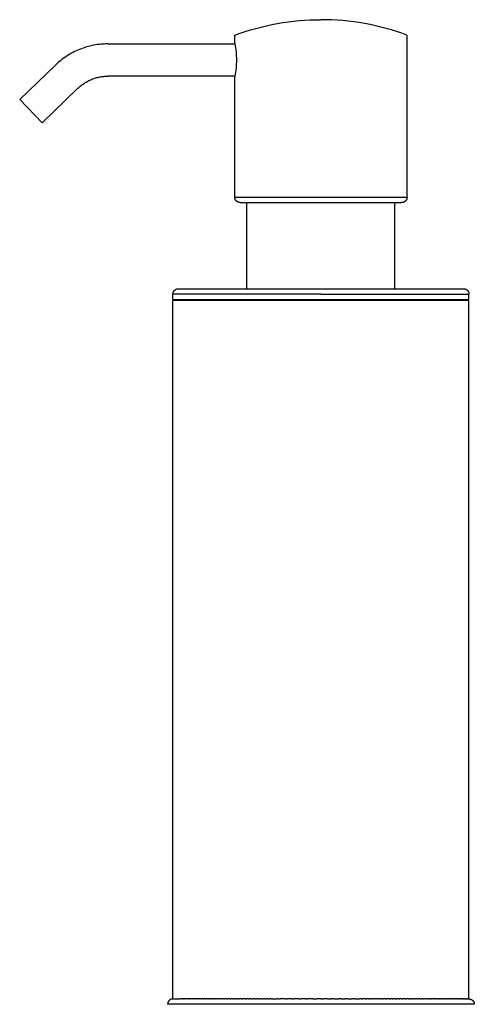
# Model space of a CAD drawing. Units: millimetres. Extents: x -1513 to -1289, y 1465 to 1833.
# Drawn here: x -1377 to -1292, y 1465 to 1648 of the extents above; entities that cross this region are included whole.
import ezdxf

# ---------------------------------------------------------------- set-up
doc = ezdxf.new("R2010")
doc.units = ezdxf.units.MM
doc.header["$MEASUREMENT"] = 0
doc.layers.add('Default$IGES level 5031011$Default', color=7, linetype='Continuous', true_color=0x000000)
doc.layers.add('Make2D$visible$tangents$Default', color=7, linetype='Continuous', true_color=0x000000)

msp = doc.modelspace()

# ---------------------------------------------------------------- linework, layer by layer
at = {"layer": 'Default$IGES level 5031011$Default'}
for points in [[(-1336.7, 1644.72), (-1335.75, 1645.06), (-1334.78, 1645.38), (-1333.81, 1645.68), (-1332.83, 1645.96), (-1331.84, 1646.22), (-1330.84, 1646.45), (-1329.84, 1646.67), (-1328.84, 1646.86), (-1327.83, 1647.03), (-1326.82, 1647.17), (-1325.8, 1647.3), (-1324.78, 1647.4), (-1323.77, 1647.48), (-1322.75, 1647.53), (-1321.73, 1647.57), (-1320.72, 1647.58)], [(-1304.73, 1644.72), (-1305.69, 1645.06), (-1306.65, 1645.38), (-1307.63, 1645.68), (-1308.61, 1645.96), (-1309.6, 1646.22), (-1310.59, 1646.45), (-1311.59, 1646.67), (-1312.6, 1646.86), (-1313.61, 1647.03), (-1314.62, 1647.17), (-1315.63, 1647.3), (-1316.65, 1647.4), (-1317.67, 1647.48), (-1318.68, 1647.53), (-1319.7, 1647.57), (-1320.72, 1647.58)], [(-1336.72, 1643.08), (-1336.72, 1644.71)], [(-1304.72, 1614.58), (-1304.72, 1644.71)], [(-1360.31, 1643.08), (-1360.64, 1643.08), (-1360.97, 1643.06), (-1361.3, 1643.04), (-1361.63, 1643.02), (-1361.96, 1642.98), (-1362.3, 1642.94), (-1362.63, 1642.89), (-1362.96, 1642.83), (-1363.29, 1642.76), (-1363.62, 1642.68), (-1363.95, 1642.6), (-1364.27, 1642.51), (-1364.6, 1642.41), (-1364.92, 1642.3), (-1365.24, 1642.18), (-1365.56, 1642.06), (-1365.87, 1641.93), (-1366.18, 1641.79), (-1366.49, 1641.64), (-1366.79, 1641.49), (-1367.09, 1641.33), (-1367.38, 1641.16), (-1367.67, 1640.99), (-1367.96, 1640.81), (-1368.24, 1640.62), (-1368.51, 1640.43), (-1368.78, 1640.23), (-1369.05, 1640.02), (-1369.3, 1639.81), (-1369.55, 1639.6), (-1369.8, 1639.38), (-1370.04, 1639.15)], [(-1360.31, 1643.08), (-1336.72, 1643.08)], [(-1336.72, 1643.08), (-1336.65, 1642.71), (-1336.59, 1642.34), (-1336.54, 1641.97), (-1336.5, 1641.59), (-1336.47, 1641.22), (-1336.45, 1640.84), (-1336.44, 1640.46), (-1336.43, 1640.09), (-1336.44, 1639.71), (-1336.45, 1639.33), (-1336.47, 1638.95), (-1336.5, 1638.58), (-1336.54, 1638.2), (-1336.59, 1637.83), (-1336.65, 1637.46), (-1336.71, 1637.09)], [(-1370.04, 1639.15), (-1376.7, 1632.72)], [(-1365.87, 1634.83), (-1365.73, 1634.96), (-1365.59, 1635.09), (-1365.45, 1635.21), (-1365.3, 1635.33), (-1365.15, 1635.45), (-1365, 1635.56), (-1364.84, 1635.67), (-1364.68, 1635.78), (-1364.52, 1635.88), (-1364.35, 1635.98), (-1364.19, 1636.08), (-1364.01, 1636.17), (-1363.84, 1636.26), (-1363.67, 1636.34), (-1363.49, 1636.42), (-1363.31, 1636.5), (-1363.13, 1636.57), (-1362.95, 1636.63), (-1362.76, 1636.7), (-1362.58, 1636.75), (-1362.39, 1636.81), (-1362.2, 1636.85), (-1362.01, 1636.9), (-1361.83, 1636.94), (-1361.64, 1636.97), (-1361.45, 1637), (-1361.26, 1637.02), (-1361.07, 1637.04), (-1360.88, 1637.06), (-1360.69, 1637.07), (-1360.5, 1637.08), (-1360.31, 1637.08)], [(-1336.72, 1637.08), (-1360.31, 1637.08)], [(-1336.72, 1614.58), (-1336.72, 1637.08)], [(-1372.53, 1628.4), (-1365.87, 1634.83)], [(-1376.7, 1632.72), (-1372.54, 1628.41)], [(-1335.72, 1613.58), (-1335.74, 1613.58), (-1335.76, 1613.58), (-1335.79, 1613.58), (-1335.81, 1613.58), (-1335.84, 1613.59), (-1335.86, 1613.59), (-1335.89, 1613.59), (-1335.91, 1613.6), (-1335.93, 1613.6), (-1335.96, 1613.61), (-1335.98, 1613.62), (-1336.01, 1613.62), (-1336.03, 1613.63), (-1336.05, 1613.64), (-1336.08, 1613.65), (-1336.1, 1613.66), (-1336.12, 1613.67), (-1336.15, 1613.68), (-1336.17, 1613.69), (-1336.19, 1613.7), (-1336.21, 1613.71), (-1336.23, 1613.72), (-1336.25, 1613.74), (-1336.27, 1613.75), (-1336.29, 1613.76), (-1336.31, 1613.78), (-1336.33, 1613.79), (-1336.35, 1613.81), (-1336.37, 1613.82), (-1336.39, 1613.84), (-1336.41, 1613.86), (-1336.42, 1613.87), (-1336.44, 1613.89), (-1336.46, 1613.91), (-1336.47, 1613.93), (-1336.49, 1613.94), (-1336.5, 1613.96), (-1336.52, 1613.98), (-1336.53, 1614), (-1336.55, 1614.02), (-1336.56, 1614.04), (-1336.57, 1614.06), (-1336.59, 1614.09), (-1336.6, 1614.11), (-1336.61, 1614.13), (-1336.62, 1614.15), (-1336.63, 1614.17), (-1336.64, 1614.2), (-1336.65, 1614.22), (-1336.66, 1614.24), (-1336.67, 1614.27), (-1336.67, 1614.29), (-1336.68, 1614.31), (-1336.69, 1614.34), (-1336.69, 1614.36), (-1336.7, 1614.39), (-1336.7, 1614.41), (-1336.71, 1614.43), (-1336.71, 1614.46), (-1336.71, 1614.48), (-1336.71, 1614.51), (-1336.72, 1614.53), (-1336.72, 1614.56), (-1336.72, 1614.58)], [(-1304.72, 1614.58), (-1304.72, 1614.56), (-1304.72, 1614.53), (-1304.72, 1614.51), (-1304.72, 1614.48), (-1304.72, 1614.46), (-1304.73, 1614.43), (-1304.73, 1614.41), (-1304.74, 1614.39), (-1304.74, 1614.36), (-1304.75, 1614.34), (-1304.75, 1614.31), (-1304.76, 1614.29), (-1304.77, 1614.27), (-1304.78, 1614.24), (-1304.78, 1614.22), (-1304.79, 1614.2), (-1304.8, 1614.17), (-1304.81, 1614.15), (-1304.82, 1614.13), (-1304.84, 1614.11), (-1304.85, 1614.09), (-1304.86, 1614.06), (-1304.87, 1614.04), (-1304.89, 1614.02), (-1304.9, 1614), (-1304.91, 1613.98), (-1304.93, 1613.96), (-1304.94, 1613.94), (-1304.96, 1613.93), (-1304.98, 1613.91), (-1304.99, 1613.89), (-1305.01, 1613.87), (-1305.03, 1613.86), (-1305.04, 1613.84), (-1305.06, 1613.82), (-1305.08, 1613.81), (-1305.1, 1613.79), (-1305.12, 1613.78), (-1305.14, 1613.76), (-1305.16, 1613.75), (-1305.18, 1613.74), (-1305.2, 1613.72), (-1305.22, 1613.71), (-1305.24, 1613.7), (-1305.27, 1613.69), (-1305.29, 1613.68), (-1305.31, 1613.67), (-1305.33, 1613.66), (-1305.36, 1613.65), (-1305.38, 1613.64), (-1305.4, 1613.63), (-1305.43, 1613.62), (-1305.45, 1613.62), (-1305.48, 1613.61), (-1305.5, 1613.6), (-1305.52, 1613.6), (-1305.55, 1613.59), (-1305.57, 1613.59), (-1305.6, 1613.59), (-1305.62, 1613.58), (-1305.64, 1613.58), (-1305.67, 1613.58), (-1305.69, 1613.58), (-1305.72, 1613.58)], [(-1335.7, 1613.58), (-1335.66, 1613.58)], [(-1335.66, 1613.58), (-1335.35, 1613.58)], [(-1335.35, 1613.58), (-1335.32, 1613.58)], [(-1335.32, 1613.58), (-1335.26, 1613.58)], [(-1335.26, 1613.58), (-1335.14, 1613.58)], [(-1335.14, 1613.58), (-1335.07, 1613.58)], [(-1335.07, 1613.58), (-1334.92, 1613.58)], [(-1334.92, 1613.58), (-1334.84, 1613.58)], [(-1334.84, 1613.58), (-1334.66, 1613.58)], [(-1334.66, 1613.58), (-1334.58, 1613.58)], [(-1334.58, 1613.58), (-1334.41, 1613.58)], [(-1334.47, 1597.58), (-1334.47, 1613.58)], [(-1334.41, 1613.58), (-1334.24, 1613.58)], [(-1334.24, 1613.58), (-1334.1, 1613.58)], [(-1334.1, 1613.58), (-1333.94, 1613.58)], [(-1333.94, 1613.58), (-1333.74, 1613.58)], [(-1333.74, 1613.58), (-1333.5, 1613.58)], [(-1333.5, 1613.58), (-1333.27, 1613.58)], [(-1333.27, 1613.58), (-1333.17, 1613.58)], [(-1333.17, 1613.58), (-1332.93, 1613.58)], [(-1332.93, 1613.58), (-1332.74, 1613.58)], [(-1332.74, 1613.58), (-1332.36, 1613.58)], [(-1332.36, 1613.58), (-1332.23, 1613.58)], [(-1332.23, 1613.58), (-1331.86, 1613.58)], [(-1331.86, 1613.58), (-1331.76, 1613.58)], [(-1331.76, 1613.58), (-1331.39, 1613.58)], [(-1331.39, 1613.58), (-1331.23, 1613.58)], [(-1331.23, 1613.58), (-1330.93, 1613.58)], [(-1330.93, 1613.58), (-1330.67, 1613.58)], [(-1330.67, 1613.58), (-1330.17, 1613.58)], [(-1330.17, 1613.58), (-1329.92, 1613.58)], [(-1329.92, 1613.58), (-1329.56, 1613.58)], [(-1329.56, 1613.58), (-1329.38, 1613.58)], [(-1329.38, 1613.58), (-1328.93, 1613.58)], [(-1328.93, 1613.58), (-1328.82, 1613.58)], [(-1328.82, 1613.58), (-1328.27, 1613.58)], [(-1328.27, 1613.58), (-1328.21, 1613.58)], [(-1328.21, 1613.58), (-1327.64, 1613.58)], [(-1327.64, 1613.58), (-1327.55, 1613.58)], [(-1327.55, 1613.58), (-1327.03, 1613.58)], [(-1327.03, 1613.58), (-1326.87, 1613.58)], [(-1326.87, 1613.58), (-1326.41, 1613.58)], [(-1326.41, 1613.58), (-1326.19, 1613.58)], [(-1326.19, 1613.58), (-1325.78, 1613.58)], [(-1325.78, 1613.58), (-1324.5, 1613.58)], [(-1324.5, 1613.58), (-1324.14, 1613.58)], [(-1324.14, 1613.58), (-1323.86, 1613.58)], [(-1323.86, 1613.58), (-1323.45, 1613.58)], [(-1323.45, 1613.58), (-1323.22, 1613.58)], [(-1323.22, 1613.58), (-1322.75, 1613.58)], [(-1322.75, 1613.58), (-1322.58, 1613.58)], [(-1322.58, 1613.58), (-1322.06, 1613.58)], [(-1322.06, 1613.58), (-1321.95, 1613.58)], [(-1321.95, 1613.58), (-1321.39, 1613.58)], [(-1321.39, 1613.58), (-1321.33, 1613.58)], [(-1321.33, 1613.58), (-1320.72, 1613.58)], [(-1320.72, 1613.58), (-1318.01, 1613.58)], [(-1318.01, 1613.58), (-1317.57, 1613.58)], [(-1317.57, 1613.58), (-1317.32, 1613.58)], [(-1317.32, 1613.58), (-1316.93, 1613.58)], [(-1316.93, 1613.58), (-1316.62, 1613.58)], [(-1316.62, 1613.58), (-1316.29, 1613.58)], [(-1316.29, 1613.58), (-1315.93, 1613.58)], [(-1315.93, 1613.58), (-1315.66, 1613.58)], [(-1315.66, 1613.58), (-1315.24, 1613.58)], [(-1315.24, 1613.58), (-1315.02, 1613.58)], [(-1315.02, 1613.58), (-1314.56, 1613.58)], [(-1314.56, 1613.58), (-1314.4, 1613.58)], [(-1314.4, 1613.58), (-1313.89, 1613.58)], [(-1313.89, 1613.58), (-1313.79, 1613.58)], [(-1313.79, 1613.58), (-1313.19, 1613.58)], [(-1313.19, 1613.58), (-1313.16, 1613.58)], [(-1313.16, 1613.58), (-1312.58, 1613.58)], [(-1312.58, 1613.58), (-1312.05, 1613.58)], [(-1312.05, 1613.58), (-1311.95, 1613.58)], [(-1311.95, 1613.58), (-1311.51, 1613.58)], [(-1311.51, 1613.58), (-1311.35, 1613.58)], [(-1311.35, 1613.58), (-1310.99, 1613.58)], [(-1310.99, 1613.58), (-1310.76, 1613.58)], [(-1310.76, 1613.58), (-1310.5, 1613.58)], [(-1310.5, 1613.58), (-1310.2, 1613.58)], [(-1310.2, 1613.58), (-1310.04, 1613.58)], [(-1310.04, 1613.58), (-1309.61, 1613.58)], [(-1309.61, 1613.58), (-1309.21, 1613.58)], [(-1309.21, 1613.58), (-1309.17, 1613.58)], [(-1309.17, 1613.58), (-1308.84, 1613.58)], [(-1308.84, 1613.58), (-1308.7, 1613.58)], [(-1308.7, 1613.58), (-1308.5, 1613.58)], [(-1308.5, 1613.58), (-1308.2, 1613.58)], [(-1308.2, 1613.58), (-1307.93, 1613.58)], [(-1307.93, 1613.58), (-1307.76, 1613.58)], [(-1307.76, 1613.58), (-1307.2, 1613.58)], [(-1307.2, 1613.58), (-1307.09, 1613.58)], [(-1307.09, 1613.58), (-1306.98, 1613.58)], [(-1306.98, 1613.58), (-1306.77, 1613.58)], [(-1306.97, 1597.58), (-1306.97, 1613.58)], [(-1306.77, 1613.58), (-1306.59, 1613.58)], [(-1306.59, 1613.58), (-1306.51, 1613.58)], [(-1306.51, 1613.58), (-1306.37, 1613.58)], [(-1306.37, 1613.58), (-1306.3, 1613.58)], [(-1306.3, 1613.58), (-1306.18, 1613.58)], [(-1306.18, 1613.58), (-1306.11, 1613.58)], [(-1306.11, 1613.58), (-1306.02, 1613.58)], [(-1306.02, 1613.58), (-1305.97, 1613.58)], [(-1305.97, 1613.58), (-1305.9, 1613.58)], [(-1305.9, 1613.58), (-1305.86, 1613.58)], [(-1305.86, 1613.58), (-1305.81, 1613.58)], [(-1305.81, 1613.58), (-1305.78, 1613.58)], [(-1305.78, 1613.58), (-1305.75, 1613.58)], [(-1305.75, 1613.58), (-1305.73, 1613.58)], [(-1305.75, 1613.58), (-1305.75, 1613.58)], [(-1348.22, 1596.58), (-1348.22, 1596.6), (-1348.22, 1596.63), (-1348.21, 1596.65), (-1348.21, 1596.68), (-1348.21, 1596.7), (-1348.21, 1596.72), (-1348.2, 1596.75), (-1348.2, 1596.77), (-1348.19, 1596.8), (-1348.19, 1596.82), (-1348.18, 1596.84), (-1348.17, 1596.87), (-1348.17, 1596.89), (-1348.16, 1596.92), (-1348.15, 1596.94), (-1348.14, 1596.96), (-1348.13, 1596.99), (-1348.12, 1597.01), (-1348.11, 1597.03), (-1348.1, 1597.05), (-1348.09, 1597.07), (-1348.07, 1597.1), (-1348.06, 1597.12), (-1348.05, 1597.14), (-1348.03, 1597.16), (-1348.02, 1597.18), (-1348, 1597.2), (-1347.99, 1597.22), (-1347.97, 1597.23), (-1347.96, 1597.25), (-1347.94, 1597.27), (-1347.92, 1597.29), (-1347.91, 1597.3), (-1347.89, 1597.32), (-1347.87, 1597.34), (-1347.85, 1597.35), (-1347.83, 1597.37), (-1347.81, 1597.38), (-1347.79, 1597.4), (-1347.77, 1597.41), (-1347.75, 1597.42), (-1347.73, 1597.44), (-1347.71, 1597.45), (-1347.69, 1597.46), (-1347.67, 1597.47), (-1347.65, 1597.48), (-1347.62, 1597.49), (-1347.6, 1597.5), (-1347.58, 1597.51), (-1347.55, 1597.52), (-1347.53, 1597.53), (-1347.51, 1597.54), (-1347.48, 1597.54), (-1347.46, 1597.55), (-1347.43, 1597.56), (-1347.41, 1597.56), (-1347.39, 1597.57), (-1347.36, 1597.57), (-1347.34, 1597.57), (-1347.31, 1597.57), (-1347.29, 1597.58), (-1347.26, 1597.58), (-1347.24, 1597.58), (-1347.22, 1597.58)], [(-1348.22, 1595.58), (-1348.22, 1596.58)], [(-1347.22, 1597.58), (-1346.56, 1597.58)], [(-1346.56, 1597.58), (-1346.52, 1597.58)], [(-1346.52, 1597.58), (-1346.46, 1597.58)], [(-1346.46, 1597.58), (-1346.19, 1597.58)], [(-1346.19, 1597.58), (-1346.13, 1597.58)], [(-1346.13, 1597.58), (-1345.81, 1597.58)], [(-1345.81, 1597.58), (-1345.73, 1597.58)], [(-1345.73, 1597.58), (-1345.36, 1597.58)], [(-1345.36, 1597.58), (-1345.11, 1597.58)], [(-1345.11, 1597.58), (-1344.84, 1597.58)], [(-1344.84, 1597.58), (-1344.75, 1597.58)], [(-1344.75, 1597.58), (-1344.56, 1597.58)], [(-1344.56, 1597.58), (-1344.47, 1597.58)], [(-1344.47, 1597.58), (-1344.26, 1597.58)], [(-1344.26, 1597.58), (-1344.16, 1597.58)], [(-1344.16, 1597.58), (-1343.94, 1597.58)], [(-1343.94, 1597.58), (-1343.85, 1597.58)], [(-1343.85, 1597.58), (-1343.61, 1597.58)], [(-1343.61, 1597.58), (-1343.51, 1597.58)], [(-1343.51, 1597.58), (-1343.26, 1597.58)], [(-1343.26, 1597.58), (-1343.17, 1597.58)], [(-1343.17, 1597.58), (-1342.9, 1597.58)], [(-1342.9, 1597.58), (-1342.8, 1597.58)], [(-1342.8, 1597.58), (-1342.52, 1597.58)], [(-1342.52, 1597.58), (-1342.42, 1597.58)], [(-1342.42, 1597.58), (-1342.12, 1597.58)], [(-1342.12, 1597.58), (-1342.03, 1597.58)], [(-1342.03, 1597.58), (-1341.71, 1597.58)], [(-1341.71, 1597.58), (-1341.62, 1597.58)], [(-1341.62, 1597.58), (-1341.29, 1597.58)], [(-1341.29, 1597.58), (-1341.19, 1597.58)], [(-1341.19, 1597.58), (-1340.85, 1597.58)], [(-1340.85, 1597.58), (-1340.76, 1597.58)], [(-1340.76, 1597.58), (-1340.4, 1597.58)], [(-1340.4, 1597.58), (-1340.31, 1597.58)], [(-1340.31, 1597.58), (-1339.93, 1597.58)], [(-1339.93, 1597.58), (-1339.84, 1597.58)], [(-1339.84, 1597.58), (-1339.46, 1597.58)], [(-1339.46, 1597.58), (-1339.36, 1597.58)], [(-1339.36, 1597.58), (-1338.96, 1597.58)], [(-1338.96, 1597.58), (-1338.88, 1597.58)], [(-1338.88, 1597.58), (-1338.46, 1597.58)], [(-1338.46, 1597.58), (-1338.37, 1597.58)], [(-1338.37, 1597.58), (-1337.95, 1597.58)], [(-1337.95, 1597.58), (-1337.86, 1597.58)], [(-1337.86, 1597.58), (-1337.42, 1597.58)], [(-1337.42, 1597.58), (-1337.34, 1597.58)], [(-1337.34, 1597.58), (-1336.88, 1597.58)], [(-1336.88, 1597.58), (-1336.8, 1597.58)], [(-1336.8, 1597.58), (-1336.34, 1597.58)], [(-1336.34, 1597.58), (-1336.26, 1597.58)], [(-1336.26, 1597.58), (-1335.78, 1597.58)], [(-1335.78, 1597.58), (-1335.71, 1597.58)], [(-1335.71, 1597.58), (-1335.22, 1597.58)], [(-1335.22, 1597.58), (-1335.15, 1597.58)], [(-1335.15, 1597.58), (-1334.1, 1597.58)], [(-1334.1, 1597.58), (-1333.23, 1597.58)], [(-1333.23, 1597.58), (-1332.93, 1597.58)], [(-1332.93, 1597.58), (-1332.83, 1597.58)], [(-1332.83, 1597.58), (-1332.29, 1597.58)], [(-1332.29, 1597.58), (-1332.23, 1597.58)], [(-1332.23, 1597.58), (-1331.82, 1597.58)], [(-1331.82, 1597.58), (-1331.64, 1597.58)], [(-1331.64, 1597.58), (-1331.08, 1597.58)], [(-1331.08, 1597.58), (-1330.93, 1597.58)], [(-1330.93, 1597.58), (-1330.76, 1597.58)], [(-1330.76, 1597.58), (-1329.92, 1597.58)], [(-1329.92, 1597.58), (-1329.38, 1597.58)], [(-1329.38, 1597.58), (-1328.82, 1597.58)], [(-1328.82, 1597.58), (-1328.24, 1597.58)], [(-1328.24, 1597.58), (-1327.64, 1597.58)], [(-1327.64, 1597.58), (-1327.03, 1597.58)], [(-1327.03, 1597.58), (-1326.41, 1597.58)], [(-1326.41, 1597.58), (-1325.78, 1597.58)], [(-1325.78, 1597.58), (-1325.14, 1597.58)], [(-1325.14, 1597.58), (-1324.5, 1597.58)], [(-1324.5, 1597.58), (-1323.86, 1597.58)], [(-1323.86, 1597.58), (-1323.22, 1597.58)], [(-1323.22, 1597.58), (-1322.58, 1597.58)], [(-1322.58, 1597.58), (-1321.95, 1597.58)], [(-1321.95, 1597.58), (-1321.33, 1597.58)], [(-1321.33, 1597.58), (-1320.72, 1597.58)], [(-1320.72, 1597.58), (-1315.91, 1597.58)], [(-1315.91, 1597.58), (-1315.66, 1597.58)], [(-1315.66, 1597.58), (-1314.69, 1597.58)], [(-1314.69, 1597.58), (-1314.4, 1597.58)], [(-1314.4, 1597.58), (-1313.46, 1597.58)], [(-1313.46, 1597.58), (-1312.61, 1597.58)], [(-1312.61, 1597.58), (-1312.19, 1597.58)], [(-1312.19, 1597.58), (-1312.05, 1597.58)], [(-1312.05, 1597.58), (-1310.4, 1597.58)], [(-1310.4, 1597.58), (-1310.04, 1597.58)], [(-1310.04, 1597.58), (-1309.8, 1597.58)], [(-1309.8, 1597.58), (-1308.2, 1597.58)], [(-1308.2, 1597.58), (-1308.02, 1597.58)], [(-1308.02, 1597.58), (-1307.7, 1597.58)], [(-1307.7, 1597.58), (-1307.43, 1597.58)], [(-1307.43, 1597.58), (-1307.09, 1597.58)], [(-1307.09, 1597.58), (-1306.86, 1597.58)], [(-1306.86, 1597.58), (-1306.79, 1597.58)], [(-1306.79, 1597.58), (-1306.29, 1597.58)], [(-1306.29, 1597.58), (-1306.22, 1597.58)], [(-1306.22, 1597.58), (-1305.73, 1597.58)], [(-1305.73, 1597.58), (-1305.65, 1597.58)], [(-1305.65, 1597.58), (-1305.17, 1597.58)], [(-1305.17, 1597.58), (-1305.1, 1597.58)], [(-1305.1, 1597.58), (-1304.63, 1597.58)], [(-1304.63, 1597.58), (-1304.55, 1597.58)], [(-1304.55, 1597.58), (-1304.1, 1597.58)], [(-1304.1, 1597.58), (-1304.01, 1597.58)], [(-1304.01, 1597.58), (-1303.57, 1597.58)], [(-1303.57, 1597.58), (-1303.49, 1597.58)], [(-1303.49, 1597.58), (-1303.06, 1597.58)], [(-1303.06, 1597.58), (-1302.97, 1597.58)], [(-1302.97, 1597.58), (-1302.56, 1597.58)], [(-1302.56, 1597.58), (-1302.47, 1597.58)], [(-1302.47, 1597.58), (-1302.07, 1597.58)], [(-1302.07, 1597.58), (-1301.98, 1597.58)], [(-1301.98, 1597.58), (-1301.59, 1597.58)], [(-1301.59, 1597.58), (-1301.5, 1597.58)], [(-1301.5, 1597.58), (-1301.13, 1597.58)], [(-1301.13, 1597.58), (-1301.03, 1597.58)], [(-1301.03, 1597.58), (-1300.68, 1597.58)], [(-1300.68, 1597.58), (-1300.58, 1597.58)], [(-1300.58, 1597.58), (-1300.24, 1597.58)], [(-1300.24, 1597.58), (-1300.14, 1597.58)], [(-1300.14, 1597.58), (-1299.82, 1597.58)], [(-1299.82, 1597.58), (-1299.72, 1597.58)], [(-1299.72, 1597.58), (-1299.41, 1597.58)], [(-1299.41, 1597.58), (-1299.31, 1597.58)], [(-1299.31, 1597.58), (-1299.01, 1597.58)], [(-1299.01, 1597.58), (-1298.92, 1597.58)], [(-1298.92, 1597.58), (-1298.63, 1597.58)], [(-1298.63, 1597.58), (-1298.54, 1597.58)], [(-1298.54, 1597.58), (-1298.27, 1597.58)], [(-1298.27, 1597.58), (-1298.17, 1597.58)], [(-1298.17, 1597.58), (-1297.92, 1597.58)], [(-1297.92, 1597.58), (-1297.83, 1597.58)], [(-1297.83, 1597.58), (-1297.59, 1597.58)], [(-1297.59, 1597.58), (-1297.49, 1597.58)], [(-1297.49, 1597.58), (-1297.27, 1597.58)], [(-1297.27, 1597.58), (-1297.18, 1597.58)], [(-1297.18, 1597.58), (-1296.97, 1597.58)], [(-1296.97, 1597.58), (-1296.88, 1597.58)], [(-1296.88, 1597.58), (-1296.68, 1597.58)], [(-1296.68, 1597.58), (-1296.08, 1597.58)], [(-1296.08, 1597.58), (-1295.24, 1597.58)], [(-1295.24, 1597.58), (-1294.98, 1597.58)], [(-1294.98, 1597.58), (-1294.92, 1597.58)], [(-1294.92, 1597.58), (-1294.71, 1597.58)], [(-1294.71, 1597.58), (-1294.66, 1597.58)], [(-1294.66, 1597.58), (-1294.5, 1597.58)], [(-1294.5, 1597.58), (-1294.46, 1597.58)], [(-1294.46, 1597.58), (-1294.35, 1597.58)], [(-1294.35, 1597.58), (-1294.32, 1597.58)], [(-1294.32, 1597.58), (-1294.31, 1597.58)], [(-1294.31, 1597.58), (-1294.22, 1597.58)], [(-1294.22, 1597.58), (-1294.19, 1597.58), (-1294.17, 1597.58), (-1294.14, 1597.58), (-1294.12, 1597.57), (-1294.1, 1597.57), (-1294.07, 1597.57), (-1294.05, 1597.57), (-1294.02, 1597.56), (-1294, 1597.56), (-1293.98, 1597.55), (-1293.95, 1597.54), (-1293.93, 1597.54), (-1293.9, 1597.53), (-1293.88, 1597.52), (-1293.86, 1597.51), (-1293.83, 1597.5), (-1293.81, 1597.49), (-1293.79, 1597.48), (-1293.77, 1597.47), (-1293.74, 1597.46), (-1293.72, 1597.45), (-1293.7, 1597.44), (-1293.68, 1597.42), (-1293.66, 1597.41), (-1293.64, 1597.4), (-1293.62, 1597.38), (-1293.6, 1597.37), (-1293.58, 1597.35), (-1293.56, 1597.34), (-1293.54, 1597.32), (-1293.53, 1597.3), (-1293.51, 1597.29), (-1293.49, 1597.27), (-1293.48, 1597.25), (-1293.46, 1597.23), (-1293.44, 1597.22), (-1293.43, 1597.2), (-1293.41, 1597.18), (-1293.4, 1597.16), (-1293.39, 1597.14), (-1293.37, 1597.12), (-1293.36, 1597.1), (-1293.35, 1597.07), (-1293.34, 1597.05), (-1293.32, 1597.03), (-1293.31, 1597.01), (-1293.3, 1596.99), (-1293.29, 1596.96), (-1293.28, 1596.94), (-1293.28, 1596.92), (-1293.27, 1596.89), (-1293.26, 1596.87), (-1293.25, 1596.84), (-1293.25, 1596.82), (-1293.24, 1596.8), (-1293.24, 1596.77), (-1293.23, 1596.75), (-1293.23, 1596.72), (-1293.22, 1596.7), (-1293.22, 1596.68), (-1293.22, 1596.65), (-1293.22, 1596.63), (-1293.22, 1596.6), (-1293.22, 1596.58)], [(-1293.22, 1595.58), (-1293.22, 1596.58)], [(-1348.22, 1595.58), (-1320.72, 1595.58)], [(-1320.72, 1595.38), (-1348.22, 1595.38)], [(-1348.22, 1465.58), (-1348.22, 1595.38)], [(-1347.72, 1595.38), (-1347.72, 1595.58)], [(-1320.72, 1595.58), (-1293.22, 1595.58)], [(-1293.22, 1595.38), (-1320.72, 1595.38)], [(-1293.72, 1595.38), (-1293.72, 1595.58)], [(-1293.22, 1465.58), (-1293.22, 1595.38)], [(-1348.22, 1465.58), (-1348.24, 1465.58), (-1348.26, 1465.58), (-1348.28, 1465.58), (-1348.31, 1465.58), (-1348.33, 1465.57), (-1348.35, 1465.57), (-1348.38, 1465.57), (-1348.4, 1465.56), (-1348.42, 1465.56), (-1348.45, 1465.55), (-1348.47, 1465.55), (-1348.49, 1465.54), (-1348.52, 1465.53), (-1348.54, 1465.53), (-1348.56, 1465.52), (-1348.59, 1465.51), (-1348.61, 1465.5), (-1348.63, 1465.49), (-1348.65, 1465.48), (-1348.68, 1465.47), (-1348.7, 1465.46), (-1348.72, 1465.44), (-1348.74, 1465.43), (-1348.76, 1465.42), (-1348.79, 1465.4), (-1348.81, 1465.39), (-1348.83, 1465.37), (-1348.85, 1465.36), (-1348.87, 1465.34), (-1348.89, 1465.32), (-1348.91, 1465.3), (-1348.92, 1465.29), (-1348.94, 1465.27), (-1348.96, 1465.25), (-1348.98, 1465.23), (-1348.99, 1465.21), (-1349.01, 1465.19), (-1349.02, 1465.17), (-1349.04, 1465.15), (-1349.05, 1465.13), (-1349.07, 1465.11), (-1349.08, 1465.08), (-1349.09, 1465.06), (-1349.11, 1465.04), (-1349.12, 1465.02), (-1349.13, 1464.99), (-1349.14, 1464.97), (-1349.15, 1464.95), (-1349.16, 1464.92), (-1349.16, 1464.9), (-1349.17, 1464.88), (-1349.18, 1464.85), (-1349.18, 1464.83), (-1349.19, 1464.81), (-1349.2, 1464.78), (-1349.2, 1464.76), (-1349.2, 1464.74), (-1349.21, 1464.72), (-1349.21, 1464.69), (-1349.21, 1464.67), (-1349.21, 1464.65), (-1349.22, 1464.62), (-1349.22, 1464.6), (-1349.22, 1464.58)], [(-1292.22, 1464.58), (-1349.22, 1464.58)], [(-1348.22, 1465.58), (-1346.96, 1465.58)], [(-1346.77, 1465.58), (-1346.96, 1465.58)], [(-1346.77, 1465.58), (-1346.75, 1465.58)], [(-1346.55, 1465.58), (-1346.75, 1465.58)], [(-1346.55, 1465.58), (-1346.53, 1465.58)], [(-1346.31, 1465.58), (-1346.53, 1465.58)], [(-1346.31, 1465.58), (-1346.29, 1465.58)], [(-1346.06, 1465.58), (-1346.29, 1465.58)], [(-1346.06, 1465.58), (-1346.03, 1465.58)], [(-1345.78, 1465.58), (-1346.03, 1465.58)], [(-1345.78, 1465.58), (-1345.75, 1465.58)], [(-1345.49, 1465.58), (-1345.75, 1465.58)], [(-1345.49, 1465.58), (-1345.46, 1465.58)], [(-1345.19, 1465.58), (-1345.46, 1465.58)], [(-1345.19, 1465.58), (-1345.14, 1465.58)], [(-1344.87, 1465.58), (-1345.14, 1465.58)], [(-1344.87, 1465.58), (-1344.82, 1465.58)], [(-1344.53, 1465.58), (-1344.82, 1465.58)], [(-1344.53, 1465.58), (-1344.47, 1465.58)], [(-1344.17, 1465.58), (-1344.47, 1465.58)], [(-1344.17, 1465.58), (-1344.11, 1465.58)], [(-1343.8, 1465.58), (-1344.11, 1465.58)], [(-1343.8, 1465.58), (-1343.73, 1465.58)], [(-1343.41, 1465.58), (-1343.73, 1465.58)], [(-1343.41, 1465.58), (-1343.34, 1465.58)], [(-1343.01, 1465.58), (-1343.34, 1465.58)], [(-1343.01, 1465.58), (-1342.93, 1465.58)], [(-1342.59, 1465.58), (-1342.93, 1465.58)], [(-1342.59, 1465.58), (-1342.51, 1465.58)], [(-1342.16, 1465.58), (-1342.51, 1465.58)], [(-1342.16, 1465.58), (-1342.07, 1465.58)], [(-1341.72, 1465.58), (-1342.07, 1465.58)], [(-1341.72, 1465.58), (-1341.61, 1465.58)], [(-1341.25, 1465.58), (-1341.61, 1465.58)], [(-1341.25, 1465.58), (-1341.14, 1465.58)], [(-1340.78, 1465.58), (-1341.14, 1465.58)], [(-1340.78, 1465.58), (-1340.66, 1465.58)], [(-1340.29, 1465.58), (-1340.66, 1465.58)], [(-1340.29, 1465.58), (-1340.16, 1465.58)], [(-1339.79, 1465.58), (-1340.16, 1465.58)], [(-1339.79, 1465.58), (-1339.65, 1465.58)], [(-1339.28, 1465.58), (-1339.65, 1465.58)], [(-1339.28, 1465.58), (-1339.13, 1465.58)], [(-1338.75, 1465.58), (-1339.13, 1465.58)], [(-1338.75, 1465.58), (-1338.6, 1465.58)], [(-1338.22, 1465.58), (-1338.6, 1465.58)], [(-1338.22, 1465.58), (-1338.05, 1465.58)], [(-1337.67, 1465.58), (-1338.05, 1465.58)], [(-1337.67, 1465.58), (-1337.49, 1465.58)], [(-1337.11, 1465.58), (-1337.49, 1465.58)], [(-1337.11, 1465.58), (-1336.93, 1465.58)], [(-1336.55, 1465.58), (-1336.93, 1465.58)], [(-1336.55, 1465.58), (-1336.35, 1465.58)], [(-1335.97, 1465.58), (-1336.35, 1465.58)], [(-1335.97, 1465.58), (-1335.77, 1465.58)], [(-1335.39, 1465.58), (-1335.77, 1465.58)], [(-1335.39, 1465.58), (-1335.17, 1465.58)], [(-1334.8, 1465.58), (-1335.17, 1465.58)], [(-1334.8, 1465.58), (-1334.57, 1465.58)], [(-1334.2, 1465.58), (-1334.57, 1465.58)], [(-1334.2, 1465.58), (-1333.96, 1465.58)], [(-1333.6, 1465.58), (-1333.96, 1465.58)], [(-1333.6, 1465.58), (-1333.35, 1465.58)], [(-1332.99, 1465.58), (-1333.35, 1465.58)], [(-1332.99, 1465.58), (-1332.73, 1465.58)], [(-1332.38, 1465.58), (-1332.73, 1465.58)], [(-1332.38, 1465.58), (-1332.1, 1465.58)], [(-1331.76, 1465.58), (-1332.1, 1465.58)], [(-1331.76, 1465.58), (-1331.47, 1465.58)], [(-1331.13, 1465.58), (-1331.47, 1465.58)], [(-1331.13, 1465.58), (-1330.84, 1465.58)], [(-1330.51, 1465.58), (-1330.84, 1465.58)], [(-1330.51, 1465.58), (-1330.2, 1465.58)], [(-1329.88, 1465.58), (-1330.2, 1465.58)], [(-1329.88, 1465.58), (-1328.92, 1465.58)], [(-1328.62, 1465.58), (-1328.92, 1465.58)], [(-1328.62, 1465.58), (-1328.28, 1465.58)], [(-1327.36, 1465.58), (-1328.28, 1465.58)], [(-1327.36, 1465.58), (-1327, 1465.58)], [(-1326.1, 1465.58), (-1327, 1465.58)], [(-1326.1, 1465.58), (-1325.72, 1465.58)], [(-1324.84, 1465.58), (-1325.72, 1465.58)], [(-1324.84, 1465.58), (-1324.45, 1465.58)], [(-1323.6, 1465.58), (-1324.45, 1465.58)], [(-1323.6, 1465.58), (-1323.19, 1465.58)], [(-1322.23, 1465.58), (-1323.19, 1465.58)], [(-1322.23, 1465.58), (-1321.48, 1465.58)], [(-1320.72, 1465.58), (-1321.48, 1465.58)], [(-1320.72, 1465.58), (-1320.25, 1465.58)], [(-1319.49, 1465.58), (-1320.25, 1465.58)], [(-1319.49, 1465.58), (-1318.69, 1465.58)], [(-1318.25, 1465.58), (-1318.69, 1465.58)], [(-1318.25, 1465.58), (-1317.42, 1465.58)], [(-1316.99, 1465.58), (-1317.42, 1465.58)], [(-1316.99, 1465.58), (-1316.15, 1465.58)], [(-1315.71, 1465.58), (-1316.15, 1465.58)], [(-1315.71, 1465.58), (-1314.86, 1465.58)], [(-1314.43, 1465.58), (-1314.86, 1465.58)], [(-1314.43, 1465.58), (-1313.58, 1465.58)], [(-1313.15, 1465.58), (-1313.58, 1465.58)], [(-1313.15, 1465.58), (-1312.93, 1465.58)], [(-1312.51, 1465.58), (-1312.93, 1465.58)], [(-1312.51, 1465.58), (-1312.29, 1465.58)], [(-1311.87, 1465.58), (-1312.29, 1465.58)], [(-1311.87, 1465.58), (-1311.65, 1465.58)], [(-1311.23, 1465.58), (-1311.65, 1465.58)], [(-1311.23, 1465.58), (-1311.01, 1465.58)], [(-1310.59, 1465.58), (-1311.01, 1465.58)], [(-1310.59, 1465.58), (-1310.37, 1465.58)], [(-1309.96, 1465.58), (-1310.37, 1465.58)], [(-1309.96, 1465.58), (-1309.74, 1465.58)], [(-1309.33, 1465.58), (-1309.74, 1465.58)], [(-1309.33, 1465.58), (-1309.11, 1465.58)], [(-1308.71, 1465.58), (-1309.11, 1465.58)], [(-1308.71, 1465.58), (-1308.48, 1465.58)], [(-1308.09, 1465.58), (-1308.48, 1465.58)], [(-1308.09, 1465.58), (-1307.86, 1465.58)], [(-1307.47, 1465.58), (-1307.86, 1465.58)], [(-1307.47, 1465.58), (-1307.25, 1465.58)], [(-1306.86, 1465.58), (-1307.25, 1465.58)], [(-1306.86, 1465.58), (-1306.64, 1465.58)], [(-1306.26, 1465.58), (-1306.64, 1465.58)], [(-1306.26, 1465.58), (-1306.04, 1465.58)], [(-1305.67, 1465.58), (-1306.04, 1465.58)], [(-1305.67, 1465.58), (-1305.45, 1465.58)], [(-1305.08, 1465.58), (-1305.45, 1465.58)], [(-1305.08, 1465.58), (-1304.87, 1465.58)], [(-1304.51, 1465.58), (-1304.87, 1465.58)], [(-1304.51, 1465.58), (-1304.29, 1465.58)], [(-1303.94, 1465.58), (-1304.29, 1465.58)], [(-1303.94, 1465.58), (-1303.73, 1465.58)], [(-1303.38, 1465.58), (-1303.73, 1465.58)], [(-1303.38, 1465.58), (-1303.18, 1465.58)], [(-1302.84, 1465.58), (-1303.18, 1465.58)], [(-1302.84, 1465.58), (-1302.63, 1465.58)], [(-1302.3, 1465.58), (-1302.63, 1465.58)], [(-1302.3, 1465.58), (-1302.1, 1465.58)], [(-1301.78, 1465.58), (-1302.1, 1465.58)], [(-1301.78, 1465.58), (-1301.59, 1465.58)], [(-1301.27, 1465.58), (-1301.59, 1465.58)], [(-1301.27, 1465.58), (-1301.08, 1465.58)], [(-1300.77, 1465.58), (-1301.08, 1465.58)], [(-1300.77, 1465.58), (-1300.59, 1465.58)], [(-1300.29, 1465.58), (-1300.59, 1465.58)], [(-1300.29, 1465.58), (-1300.11, 1465.58)], [(-1299.82, 1465.58), (-1300.11, 1465.58)], [(-1299.82, 1465.58), (-1299.65, 1465.58)], [(-1299.37, 1465.58), (-1299.65, 1465.58)], [(-1299.37, 1465.58), (-1299.2, 1465.58)], [(-1298.93, 1465.58), (-1299.2, 1465.58)], [(-1298.93, 1465.58), (-1298.77, 1465.58)], [(-1298.5, 1465.58), (-1298.77, 1465.58)], [(-1298.5, 1465.58), (-1298.35, 1465.58)], [(-1298.09, 1465.58), (-1298.35, 1465.58)], [(-1298.09, 1465.58), (-1297.94, 1465.58)], [(-1297.7, 1465.58), (-1297.94, 1465.58)], [(-1297.7, 1465.58), (-1297.56, 1465.58)], [(-1297.32, 1465.58), (-1297.56, 1465.58)], [(-1297.32, 1465.58), (-1297.19, 1465.58)], [(-1296.96, 1465.58), (-1297.19, 1465.58)], [(-1296.96, 1465.58), (-1296.83, 1465.58)], [(-1296.62, 1465.58), (-1296.83, 1465.58)], [(-1296.62, 1465.58), (-1296.5, 1465.58)], [(-1296.29, 1465.58), (-1296.5, 1465.58)], [(-1296.29, 1465.58), (-1296.17, 1465.58)], [(-1295.98, 1465.58), (-1296.17, 1465.58)], [(-1295.98, 1465.58), (-1295.87, 1465.58)], [(-1295.68, 1465.58), (-1295.87, 1465.58)], [(-1295.68, 1465.58), (-1295.58, 1465.58)], [(-1295.41, 1465.58), (-1295.58, 1465.58)], [(-1295.41, 1465.58), (-1295.31, 1465.58)], [(-1295.15, 1465.58), (-1295.31, 1465.58)], [(-1295.15, 1465.58), (-1295.06, 1465.58)], [(-1294.9, 1465.58), (-1295.06, 1465.58)], [(-1294.9, 1465.58), (-1294.82, 1465.58)], [(-1294.68, 1465.58), (-1294.82, 1465.58)], [(-1294.68, 1465.58), (-1294.61, 1465.58)], [(-1294.47, 1465.58), (-1294.61, 1465.58)], [(-1294.47, 1465.58), (-1294.4, 1465.58)], [(-1294.28, 1465.58), (-1294.4, 1465.58)], [(-1294.28, 1465.58), (-1294.05, 1465.58)], [(-1293.94, 1465.58), (-1294.05, 1465.58)], [(-1293.94, 1465.58), (-1293.76, 1465.58)], [(-1293.68, 1465.58), (-1293.76, 1465.58)], [(-1293.68, 1465.58), (-1293.53, 1465.58)], [(-1293.47, 1465.58), (-1293.53, 1465.58)], [(-1293.47, 1465.58), (-1293.37, 1465.58)], [(-1293.33, 1465.58), (-1293.37, 1465.58)], [(-1293.33, 1465.58), (-1293.27, 1465.58)], [(-1293.24, 1465.58), (-1293.27, 1465.58)], [(-1293.24, 1465.58), (-1293.23, 1465.58)], [(-1293.22, 1465.58), (-1293.23, 1465.58)], [(-1293.22, 1465.58), (-1293.19, 1465.58), (-1293.17, 1465.58), (-1293.15, 1465.58), (-1293.12, 1465.57), (-1293.1, 1465.57), (-1293.07, 1465.57), (-1293.05, 1465.56), (-1293.02, 1465.56), (-1293, 1465.56), (-1292.98, 1465.55), (-1292.95, 1465.54), (-1292.93, 1465.54), (-1292.91, 1465.53), (-1292.88, 1465.52), (-1292.86, 1465.51), (-1292.84, 1465.5), (-1292.81, 1465.49), (-1292.79, 1465.48), (-1292.77, 1465.47), (-1292.75, 1465.46), (-1292.73, 1465.45), (-1292.7, 1465.44), (-1292.68, 1465.42), (-1292.66, 1465.41), (-1292.64, 1465.4), (-1292.62, 1465.38), (-1292.6, 1465.37), (-1292.58, 1465.35), (-1292.57, 1465.34), (-1292.55, 1465.32), (-1292.53, 1465.3), (-1292.51, 1465.29)], [(-1292.51, 1465.28), (-1292.5, 1465.27), (-1292.48, 1465.25), (-1292.46, 1465.23), (-1292.45, 1465.21), (-1292.43, 1465.19), (-1292.42, 1465.18), (-1292.4, 1465.16), (-1292.39, 1465.14), (-1292.38, 1465.11), (-1292.36, 1465.09), (-1292.35, 1465.07), (-1292.34, 1465.05), (-1292.33, 1465.03), (-1292.32, 1465.01), (-1292.31, 1464.98), (-1292.3, 1464.96), (-1292.29, 1464.94), (-1292.28, 1464.91), (-1292.27, 1464.89), (-1292.26, 1464.87), (-1292.26, 1464.84), (-1292.25, 1464.82), (-1292.24, 1464.8), (-1292.24, 1464.77), (-1292.23, 1464.75), (-1292.23, 1464.72), (-1292.23, 1464.7), (-1292.23, 1464.68), (-1292.22, 1464.65), (-1292.22, 1464.63), (-1292.22, 1464.6), (-1292.22, 1464.58)]]:
    msp.add_lwpolyline(points, dxfattribs=at)
at = {"layer": 'Make2D$visible$tangents$Default'}
for points in [[(-1320.72, 1614.58), (-1304.73, 1614.58)], [(-1320.72, 1596.58), (-1348.22, 1596.58)], [(-1320.72, 1596.58), (-1293.22, 1596.58)]]:
    msp.add_lwpolyline(points, dxfattribs=at)
msp.add_polyline3d([(-1336.7, 1614.58, 0), (-1336.72, 1614.58, 0), (-1336.72, 1614.58, 0), (-1320.72, 1614.58, 0)], dxfattribs=at)

doc.saveas('drawing.dxf')
